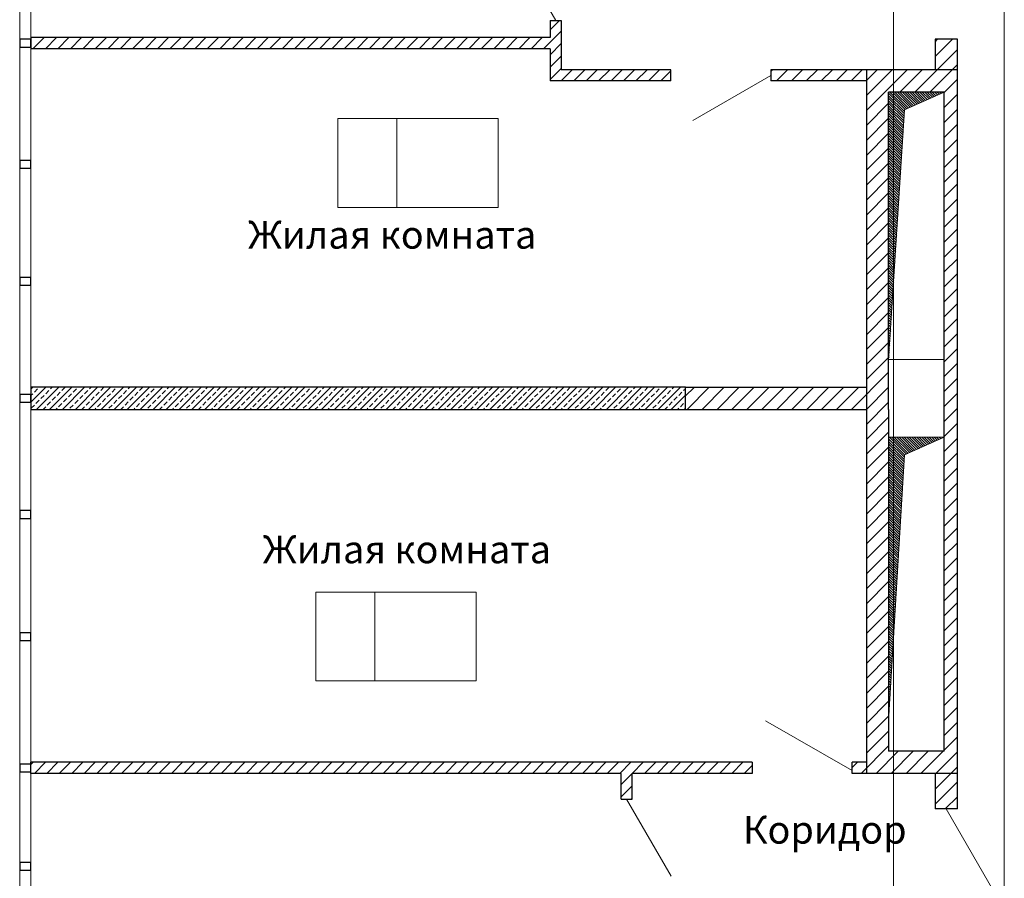
# Model space of a CAD drawing. Units: inches. Extents: x 2310777 to 2835255, y -1823330 to -694536.
# Drawn here: x 2797680 to 2806555, y -728423 to -720686 of the extents above; entities that cross this region are included whole.
import ezdxf

# ---------------------------------------------------------------- set-up
doc = ezdxf.new("R2010")
doc.units = ezdxf.units.IN
doc.layers.add('03', color=7, linetype='Continuous', lineweight=30, plot=False)
doc.styles.add('GOST 2.304', font='CS_Gost2304.shx')

msp = doc.modelspace()

# ---------------------------------------------------------------- hatches: boundary and pattern name
at = {"lineweight": 5, "ltscale": 100}
h = msp.add_hatch(dxfattribs=at)
h.set_pattern_fill('LINE', color=250, scale=25, angle=45)
h.set_pattern_definition([(45, (466981.74, -50), (-56.1266008, 56.1266008), [])])
h.paths.add_polyline_path([(2797780.8, -720847.5), (2797780.8, -720947.5), (2802460.8, -720947.5), (2802460.8, -721237.5), (2803549.9, -721237.5), (2803549.9, -721137.5), (2802560.8, -721137.5), (2802560.8, -720691.6), (2802460.8, -720691.6), (2802460.8, -720847.5)])
h = msp.add_hatch(dxfattribs=at)
h.set_pattern_fill('LINE', color=250, scale=30, angle=45)
h.paths.add_polyline_path([(2805311.9, -723997.7), (2803679.3, -723997.7), (2803679.3, -724197.7), (2805311.9, -724197.7), (2805311.9, -727378), (2805182.8, -727378), (2805182.8, -727478), (2805931.9, -727478), (2805931.9, -727797.9), (2806131.9, -727797.9), (2806131.9, -727003), (2806131.9, -721337.5), (2806132, -720862.3), (2805931.9, -720862.3), (2805931.9, -721137.5), (2804449.9, -721137.5), (2804449.9, -721237.5), (2805311.9, -721237.5)])
h.paths.add_polyline_path([(2805511.9, -723748.1), (2805511.9, -723748), (2805511.9, -721337.5), (2806011.9, -721337.5), (2806011.9, -727278), (2805511.9, -727278), (2805511.9, -724197.7), (2805511.9, -723748.1)], flags=16)
h = msp.add_hatch(dxfattribs=at)
h.set_pattern_fill('LINE', color=250, scale=5, angle=135, style=0)
h.set_pattern_definition([(135, (466981.736, -50), (-11.22532015, -11.22532015), [])])
h.paths.add_polyline_path([(2806011.9, -721337.5), (2805511.9, -721337.5), (2805511.9, -723798), (2805656.2, -721498)])
h = msp.add_hatch(dxfattribs=at)
h.set_pattern_fill('ANSI33', color=250, scale=13, style=0)
h.paths.add_polyline_path([(2803680.3, -723997.7), (2797780.8, -723997.7), (2797780.8, -724197.7), (2803680.3, -724197.7)])
h = msp.add_hatch(dxfattribs=at)
h.set_pattern_fill('LINE', color=250, scale=5, angle=135, style=0)
h.set_pattern_definition([(135, (466981.736, 0), (-11.22532015, -11.22532015), [])])
h.paths.add_polyline_path([(2805656.2, -724608.6), (2806011.9, -724448.1), (2805511.9, -724448.1), (2805511.9, -727003)])
h = msp.add_hatch(dxfattribs=at)
h.set_pattern_fill('LINE', color=250, scale=25, angle=45)
h.set_pattern_definition([(45, (312604.09, 0), (-56.1266008, 56.1266008), [])])
h.paths.add_polyline_path([(2803100.8, -727478), (2803100.8, -727710.5), (2803200.8, -727710.5), (2803200.8, -727478), (2804282.8, -727478), (2804282.8, -727378), (2803271.5, -727378), (2803027.4, -727378), (2797780.8, -727378), (2797780.8, -727478)])

# ---------------------------------------------------------------- linework, layer by layer
at = {"color": 250, "lineweight": 5, "ltscale": 100}
for p, q in [((2797680.1, -730198.1), (2797680.8, -717798.1)), ((2797780.8, -731069.6), (2797780.8, -717798.1)), ((2802111.6, -720000.1), (2802511.6, -720693)), ((2803746.6, -721593.5), (2804449.9, -721187.5)), ((2806011.9, -723748.1), (2805511.9, -723748.1)), ((2806011.9, -724448.1), (2805511.9, -724448.1)), ((2805182.8, -727453), (2804403.4, -727003)), ((2803150.8, -727710.5), (2803550.8, -728403.4)), ((2806031.9, -727797.9), (2806532.8, -728665.4))]:
    msp.add_line(p, q, dxfattribs=at)
at = {"color": 250, "lineweight": 30}
for p, q in [((2802460.8, -720691.6), (2802560.8, -720691.6)), ((2802460.8, -720691.6), (2802460.8, -720847.5)), ((2802560.8, -720691.6), (2802560.8, -721137.5)), ((2802460.8, -720847.5), (2797780.8, -720847.5)), ((2797780.8, -720847.5), (2797780.8, -720947.5)), ((2805931.9, -720862.3), (2805931.9, -721137.5)), ((2806132, -720862.3), (2805931.9, -720862.3)), ((2802460.8, -720947.5), (2797780.8, -720947.5)), ((2802460.8, -720947.5), (2802460.8, -721237.5)), ((2803549.9, -721137.5), (2802560.8, -721137.5)), ((2803549.9, -721237.5), (2803549.9, -721137.5)), ((2806132, -721137.5), (2804449.9, -721137.5)), ((2804449.9, -721137.5), (2804449.9, -721237.5)), ((2804449.9, -721137.5), (2804449.9, -721237.5)), ((2805311.9, -721137.5), (2805311.9, -723997.7)), ((2803549.9, -721237.5), (2802460.8, -721237.5)), ((2805311.9, -721237.5), (2804449.9, -721237.5)), ((2805511.9, -724197.7), (2805511.9, -721337.5)), ((2806011.9, -721337.5), (2805511.9, -721337.5)), ((2806011.9, -727278), (2806011.9, -721337.5)), ((2806131.9, -727003), (2806131.9, -721337.5)), ((2803679.3, -723997.7), (2805311.9, -723997.7)), ((2805311.9, -723997.7), (2805311.9, -727478)), ((2803679.3, -724197.7), (2805311.9, -724197.7)), ((2805511.9, -724197.7), (2805511.9, -727278)), ((2806131.9, -727797.9), (2806131.9, -727003)), ((2806011.9, -727278), (2805511.9, -727278)), ((2797780.8, -727478), (2797780.8, -727378)), ((2803100.8, -727378), (2797780.8, -727378)), ((2804282.8, -727378), (2804282.8, -727478)), ((2805311.9, -727378), (2805182.8, -727378)), ((2805182.8, -727478), (2805182.8, -727378)), ((2805182.8, -727478), (2805182.8, -727378)), ((2803100.8, -727478), (2797780.8, -727478)), ((2803100.8, -727710.5), (2803100.8, -727478)), ((2803100.8, -727523), (2803100.8, -727478)), ((2803100.8, -727710.5), (2803100.8, -727506.9)), ((2804282.8, -727478), (2803200.8, -727478)), ((2803200.8, -727710.5), (2803200.8, -727478)), ((2806131.9, -727478), (2805182.8, -727478)), ((2805931.9, -727478), (2805931.9, -727797.9)), ((2803100.8, -727710.5), (2803200.8, -727710.5)), ((2806131.9, -727797.9), (2805931.9, -727797.9))]:
    msp.add_line(p, q, dxfattribs=at)
at = {"color": 250, "lineweight": 30, "ltscale": 100}
for p, q in [((2806132, -721337.5), (2806132, -720862.3)), ((2804282.8, -727378), (2803100.8, -727378)), ((2804282.8, -727378), (2804282.8, -727378))]:
    msp.add_line(p, q, dxfattribs=at)
at = {"color": 255, "lineweight": 9}
for p, q in [((2800547.3, -722376.7), (2800547.3, -721576.7)), ((2800547.3, -721576.7), (2801991.4, -721576.7)), ((2801079.2, -722376.7), (2801079.2, -721576.7)), ((2801991.4, -722376.7), (2801991.4, -721576.7)), ((2800547.3, -722376.7), (2801991.4, -722376.7)), ((2800349.8, -726644.7), (2800349.8, -725844.7)), ((2800349.8, -725844.7), (2801793.9, -725844.7)), ((2800881.8, -726644.7), (2800881.8, -725844.7)), ((2801793.9, -726644.7), (2801793.9, -725844.7)), ((2800349.8, -726644.7), (2801793.9, -726644.7))]:
    msp.add_line(p, q, dxfattribs=at)
at = {"color": 250, "lineweight": 30, "ltscale": 100}
for points in [[(2797680.8, -720932.5), (2797780.8, -720932.5), (2797780.8, -720862.5), (2797680.8, -720862.5)], [(2797680.8, -722024.7), (2797780.8, -722024.7), (2797780.8, -721954.7), (2797680.8, -721954.7)], [(2797680.8, -723078.9), (2797780.8, -723078.9), (2797780.8, -723008.9), (2797680.8, -723008.9)], [(2797680.8, -724133.1), (2797780.8, -724133.1), (2797780.8, -724063.1), (2797680.8, -724063.1)], [(2797680.8, -725180.2), (2797780.8, -725180.2), (2797780.8, -725110.2), (2797680.8, -725110.2)], [(2797680.8, -726280.2), (2797780.8, -726280.2), (2797780.8, -726210.2), (2797680.8, -726210.2)], [(2797680.8, -727463.5), (2797780.8, -727463.5), (2797780.8, -727393.5), (2797680.8, -727393.5)], [(2797680.8, -728351.4), (2797780.8, -728351.4), (2797780.8, -728281.4), (2797680.8, -728281.4)]]:
    msp.add_lwpolyline(points, close=True, dxfattribs=at)
at = {"color": 250, "lineweight": 5, "ltscale": 100}
for points in [[(2805511.9, -723748.1), (2805656.2, -721498), (2806011.9, -721337.5)], [(2805511.9, -727003), (2805656.2, -724608.6), (2806011.9, -724448.1)]]:
    msp.add_lwpolyline(points, dxfattribs=at)
at = {"color": 250, "lineweight": 30}
msp.add_lwpolyline([(2803680.3, -723997.7), (2797780.8, -723997.7), (2797780.8, -724197.7), (2803680.3, -724197.7)], close=True, dxfattribs=at)
at = {"layer": '03', "color": 2, "lineweight": 5, "ltscale": 100}
for p, q in [((2805554.9, -695907.1), (2805554.9, -778007.1)), ((2806554.9, -695907.1), (2806554.9, -778007.1))]:
    msp.add_line(p, q, dxfattribs=at)

# ---------------------------------------------------------------- texts
at = {"color": 250, "style": 'GOST 2.304'}
for s, p in [('Жилая комната', (2799737.7, -722749)), ('Жилая комната', (2799870.5, -725584.4)), ('Коридор', (2804199.3, -728111.1))]:
    msp.add_text(s, height=250, dxfattribs=at).set_placement(p)

doc.saveas('drawing.dxf')
